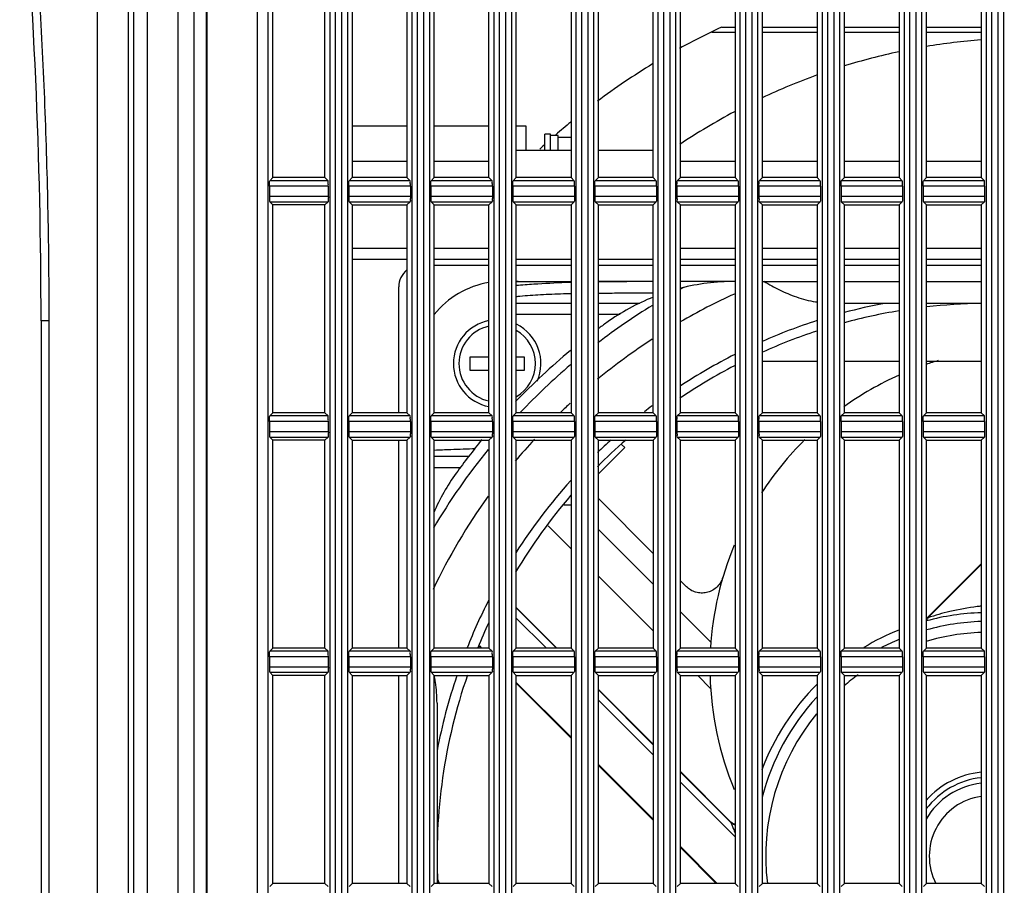
# Model space of a CAD drawing. Extents: x 70 to 1093, y 62 to 805.
# Drawn here: x 79 to 124, y 332 to 372 of the extents above; entities that cross this region are included whole.
import ezdxf

# ---------------------------------------------------------------- set-up
doc = ezdxf.new("R2010")
doc.units = 0
doc.header["$LTSCALE"] = 65.395
doc.layers.get('0').update_dxf_attribs({"linetype": 'CONTINUOUS'})
for name, color, linetype in [('51__DRAFT_DIMS', 7, 'CONTINUOUS'), ('8CG-105X32-FDXF_CONTINU709', 7, 'CONTINUOUS'), ('8VN-10532FANDXF_CONTINU703', 7, 'CONTINUOUS'), ('8VN-12025-AXDXF_CONTINU704', 7, 'CONTINUOUS'), ('A30LD-BASE-SDXF_CONTINU702', 7, 'CONTINUOUS'), ('B35LD-BOTTOMDXF_CONTINU688', 7, 'CONTINUOUS'), ('B35LD-LEFT-CDXF_CONTINU708', 7, 'CONTINUOUS'), ('EP783-120FANDXF_CONTINU692', 7, 'CONTINUOUS'), ('FAN-105_32-SDXF_CONTINU697', 7, 'CONTINUOUS'), ('FAN_120X120_DXF_CONTINU693', 7, 'CONTINUOUS'), ('H76-9225FAN-DXF_CONTINU711', 7, 'CONTINUOUS'), ('M3X6-WASHER-DXF_CONTINU707', 7, 'CONTINUOUS')]:
    doc.layers.add(name, color=color, linetype=linetype)
doc.styles.get("Standard").update_dxf_attribs({"font": 'txt', "width": 0.8})
doc.dimstyles.new('DIMSTYLE_1', dxfattribs={"dimtxt": 10, "dimasz": 4, "dimexe": 0.18, "dimexo": 0.0625, "dimgap": 0.09, "dimtad": 1, "dimdec": 0, "dimlfac": 2, "dimzin": 0, "dimtxsty": 'STANDARD', "dimblk": '_ARROW_FILLED', "dimblk1": '_ARROW_FILLED', "dimblk2": '_ARROW_FILLED', "dimcen": 0.09, "dimazin": 3, "dimtfac": 1, "dimtdec": 0, "dimtofl": 0, "dimtmove": 0, "dimatfit": 3, "dimtolj": 1, "dimtzin": 0})

# ---------------------------------------------------------------- blocks, each defined once
blk = doc.blocks.new('_ARROW_FILLED')
at = {"color": 0, "linetype": 'BYBLOCK'}
blk.add_solid([(0, 0), (-1, 0.15), (-1, -0.15)], dxfattribs=at)
blk = doc.blocks.new('*D')
at = {"layer": '51__DRAFT_DIMS', "color": 2, "linetype": 'CONTINUOUS'}
for p, q in [((276.474, 510.058), (276.474, 580.958)), ((518.409, 510.058), (518.409, 580.958)), ((276.474, 580.158), (397.442, 580.158)), ((518.409, 580.158), (397.442, 580.158)), ((81.386, 514.698), (81.386, 578.833)), ((173.536, 523.268), (173.536, 578.833)), ((81.386, 578.033), (127.461, 578.033)), ((173.536, 578.033), (127.461, 578.033)), ((354.621, 533.547), (243.12, 533.547)), ((243.92, 533.547), (243.92, 401.303)), ((504.909, 523.558), (552.541, 523.558)), ((551.741, 523.558), (551.741, 396.308)), ((243.92, 269.058), (243.92, 401.303)), ((551.741, 269.058), (551.741, 396.308)), ((289.909, 269.058), (243.12, 269.058)), ((504.909, 269.058), (552.541, 269.058)), ((398.909, 164.784), (548.967, 164.784)), ((548.167, 164.784), (548.167, 116.034)), ((548.167, 67.284), (548.167, 116.034)), ((429.787, 67.284), (548.967, 67.284))]:
    blk.add_line(p, q, dxfattribs=at)
at = {"layer": '51__DRAFT_DIMS', "color": 2, "linetype": 'CONTINUOUS', "xscale": 4, "yscale": 4, "zscale": 4}
for p, rotation in [((276.474, 580.158), 180), ((518.409, 580.158), 360), ((81.386, 578.033), 180), ((243.92, 533.547), 90), ((551.741, 523.558), 90), ((243.92, 269.058), 270), ((551.741, 269.058), 270), ((548.167, 164.784), 90), ((548.167, 67.284), 270)]:
    blk.add_blockref('_ARROW_FILLED', p, dxfattribs=dict(at, rotation=rotation))
blk.add_blockref('_ARROW_FILLED', (173.536, 578.033), dxfattribs=at)

msp = doc.modelspace()

# ---------------------------------------------------------------- linework, layer by layer
at = {"layer": '8CG-105X32-FDXF_CONTINU709', "color": 7, "linetype": 'CONTINUOUS'}
for p, q in [((97.511, 360.558), (100.011, 360.558)), ((101.261, 360.558), (103.761, 360.558)), ((105.011, 360.558), (107.511, 360.558)), ((108.761, 360.558), (111.261, 360.558)), ((112.511, 360.558), (115.011, 360.558)), ((116.261, 360.558), (118.761, 360.558)), ((120.011, 360.558), (122.511, 360.558)), ((95.886, 353.808), (95.886, 359.558)), ((95.886, 343.058), (95.886, 352.558)), ((95.886, 332.308), (95.886, 341.808))]:
    msp.add_line(p, q, dxfattribs=at)
msp.add_arc((96.886, 359.558), 1, 129.0003, 180, dxfattribs=at)
at = {"layer": '8VN-10532FANDXF_CONTINU703', "color": 7, "linetype": 'CONTINUOUS'}
for p, q in [((93.761, 365.308), (96.261, 365.308)), ((97.511, 365.308), (100.011, 365.308)), ((108.761, 365.308), (111.261, 365.308)), ((112.511, 365.308), (115.011, 365.308)), ((116.261, 365.308), (118.761, 365.308)), ((120.011, 365.308), (122.511, 365.308)), ((96.261, 361.308), (93.761, 361.308)), ((100.011, 361.308), (97.511, 361.308)), ((111.261, 361.308), (108.761, 361.308)), ((115.011, 361.308), (112.511, 361.308)), ((118.761, 361.308), (116.261, 361.308)), ((122.511, 361.308), (120.011, 361.308)), ((96.261, 360.808), (93.761, 360.808)), ((100.011, 360.808), (97.511, 360.808)), ((111.261, 360.808), (108.761, 360.808)), ((115.011, 360.808), (112.511, 360.808)), ((118.761, 360.808), (116.261, 360.808)), ((122.511, 360.808), (120.011, 360.808)), ((115.011, 356.158), (112.511, 356.158)), ((118.761, 356.158), (116.261, 356.158)), ((122.511, 356.158), (120.011, 356.158))]:
    msp.add_line(p, q, dxfattribs=at)
at = {"layer": '8VN-12025-AXDXF_CONTINU704', "color": 7, "linetype": 'CONTINUOUS'}
for p, q in [((110.653, 371.433), (111.261, 371.433)), ((112.511, 371.433), (115.011, 371.433)), ((116.261, 371.433), (118.761, 371.433)), ((120.011, 371.433), (122.511, 371.433))]:
    msp.add_line(p, q, dxfattribs=at)
for start, end in [(114.9091, 118.7496), (121.2771, 126.6813), (129.4323, 131.0317), (132.3071, 132.7735)]:
    msp.add_arc((124.236, 342.183), 32.25, start, end, dxfattribs=at)
at = {"layer": 'A30LD-BASE-SDXF_CONTINU702', "color": 7, "linetype": 'CONTINUOUS'}
for p, q in [((96.261, 366.908), (93.761, 366.908)), ((100.011, 366.908), (97.511, 366.908)), ((101.711, 366.908), (101.261, 366.908)), ((101.711, 365.808), (101.711, 366.908))]:
    msp.add_line(p, q, dxfattribs=at)
at = {"layer": 'B35LD-BOTTOMDXF_CONTINU688', "color": 7, "linetype": 'CONTINUOUS'}
for p, q in [((86.536, 269.058), (86.536, 523.558)), ((83.536, 281.552), (83.536, 521.978)), ((83.784, 276.577), (83.784, 519.793)), ((84.397, 270.445), (84.397, 508.541)), ((85.811, 269.096), (85.811, 508.541)), ((82.109, 325.286), (82.109, 378.092)), ((79.536, 358.004), (79.536, 301.133)), ((79.892, 358.004), (79.536, 358.004)), ((79.892, 358.004), (79.892, 300.654))]:
    msp.add_line(p, q, dxfattribs=at)
msp.add_arc((-170.464, 358.004), 250, 360, 5.06362, dxfattribs=at)
at = {"layer": 'B35LD-BOTTOMDXF_CONTINU688', "color": 7, "linetype": 'CONTINUOUS', "start_tangent": (1.953965, -22.051897), "end_tangent": (0, -22.138296)}
msp.add_spline([(78.915, 380.114), (79.12, 377.663), (79.301, 375.211), (79.457, 372.757), (79.59, 370.301), (79.699, 367.844), (79.783, 365.386), (79.844, 362.927), (79.88, 360.466), (79.892, 358.004)], degree=3, dxfattribs=at)
at = {"layer": 'B35LD-LEFT-CDXF_CONTINU708', "color": 7, "linetype": 'CONTINUOUS'}
for p, q in [((87.078, 508.095), (87.078, 284.522)), ((87.114, 508.058), (87.114, 284.558)), ((89.425, 284.558), (89.425, 508.058)), ((89.925, 284.533), (89.925, 508.083)), ((92.734, 508.071), (92.734, 284.546)), ((92.984, 508.058), (92.984, 284.558)), ((93.288, 284.558), (93.288, 508.058)), ((93.537, 508.071), (93.537, 284.546)), ((96.484, 508.071), (96.484, 284.546)), ((96.734, 508.058), (96.734, 284.558)), ((97.038, 284.558), (97.038, 508.058)), ((97.287, 508.071), (97.287, 284.546)), ((100.234, 508.071), (100.234, 284.546)), ((100.484, 508.058), (100.484, 284.558)), ((100.788, 284.558), (100.788, 508.058)), ((101.037, 508.071), (101.037, 284.546)), ((103.984, 508.071), (103.984, 284.546)), ((104.234, 508.058), (104.234, 284.558)), ((104.538, 284.558), (104.538, 508.058)), ((104.787, 508.071), (104.787, 284.546)), ((107.734, 508.071), (107.734, 284.546)), ((107.984, 508.058), (107.984, 284.558)), ((108.288, 284.558), (108.288, 508.058)), ((108.537, 508.071), (108.537, 284.546)), ((111.484, 508.071), (111.484, 284.546)), ((111.734, 508.058), (111.734, 284.558)), ((112.038, 284.558), (112.038, 508.058)), ((112.287, 508.071), (112.287, 284.546)), ((115.234, 508.071), (115.234, 284.546)), ((115.484, 508.058), (115.484, 284.558)), ((115.788, 284.558), (115.788, 508.058)), ((116.037, 508.071), (116.037, 284.546)), ((118.984, 508.071), (118.984, 284.546)), ((119.234, 508.058), (119.234, 284.558)), ((119.538, 284.558), (119.538, 508.058)), ((119.787, 508.071), (119.787, 284.546)), ((122.734, 508.071), (122.734, 284.546)), ((122.984, 508.058), (122.984, 284.558)), ((123.288, 284.558), (123.288, 508.058)), ((123.537, 508.071), (123.537, 284.546)), ((90.136, 364.558), (90.136, 374.058)), ((92.511, 364.558), (92.511, 374.058)), ((93.761, 374.058), (93.761, 364.558)), ((96.261, 374.058), (96.261, 364.558)), ((97.511, 364.558), (97.511, 374.058)), ((100.011, 364.558), (100.011, 374.058)), ((101.261, 364.558), (101.261, 374.058)), ((103.761, 374.058), (103.761, 364.558)), ((105.011, 364.558), (105.011, 374.058)), ((107.511, 364.558), (107.511, 374.058)), ((108.761, 364.558), (108.761, 374.058)), ((111.261, 374.058), (111.261, 364.558)), ((112.511, 364.558), (112.511, 374.058)), ((115.011, 374.058), (115.011, 364.558)), ((116.261, 364.558), (116.261, 374.058)), ((118.761, 374.058), (118.761, 364.558)), ((120.011, 364.558), (120.011, 374.058)), ((122.511, 374.058), (122.511, 364.558)), ((101.261, 365.808), (103.761, 365.808)), ((105.011, 365.808), (107.511, 365.808)), ((89.978, 364.164), (89.978, 363.703)), ((92.668, 364.164), (89.978, 364.164)), ((90.136, 364.558), (89.991, 364.413)), ((92.655, 364.413), (89.991, 364.413)), ((92.511, 364.558), (90.136, 364.558)), ((92.511, 364.558), (92.655, 364.413)), ((92.668, 364.164), (92.668, 363.703)), ((93.603, 364.164), (93.603, 363.703)), ((96.418, 364.164), (93.603, 364.164)), ((93.761, 364.558), (93.616, 364.413)), ((96.405, 364.413), (93.616, 364.413)), ((96.261, 364.558), (93.761, 364.558)), ((96.261, 364.558), (96.405, 364.413)), ((96.418, 364.164), (96.418, 363.703)), ((97.353, 364.164), (97.353, 363.703)), ((100.168, 364.164), (97.353, 364.164)), ((97.511, 364.558), (97.366, 364.413)), ((100.155, 364.413), (97.366, 364.413)), ((100.011, 364.558), (97.511, 364.558)), ((100.011, 364.558), (100.155, 364.413)), ((100.168, 364.164), (100.168, 363.703)), ((101.103, 364.164), (101.103, 363.703)), ((103.918, 364.164), (101.103, 364.164)), ((101.261, 364.558), (101.116, 364.413)), ((103.905, 364.413), (101.116, 364.413)), ((103.761, 364.558), (101.261, 364.558)), ((103.761, 364.558), (103.905, 364.413)), ((103.918, 364.164), (103.918, 363.703)), ((104.853, 364.164), (104.853, 363.703)), ((107.668, 364.164), (104.853, 364.164)), ((105.011, 364.558), (104.866, 364.413)), ((107.655, 364.413), (104.866, 364.413)), ((107.511, 364.558), (105.011, 364.558)), ((107.511, 364.558), (107.655, 364.413)), ((107.668, 364.164), (107.668, 363.703)), ((108.603, 364.164), (108.603, 363.703)), ((111.418, 364.164), (108.603, 364.164)), ((108.761, 364.558), (108.616, 364.413)), ((111.405, 364.413), (108.616, 364.413)), ((111.261, 364.558), (108.761, 364.558)), ((111.261, 364.558), (111.405, 364.413)), ((111.418, 364.164), (111.418, 363.703)), ((112.353, 364.164), (112.353, 363.703)), ((115.168, 364.164), (112.353, 364.164)), ((112.511, 364.558), (112.366, 364.413)), ((115.155, 364.413), (112.366, 364.413)), ((115.011, 364.558), (112.511, 364.558)), ((115.011, 364.558), (115.155, 364.413)), ((115.168, 364.164), (115.168, 363.703)), ((116.103, 364.164), (116.103, 363.703)), ((118.918, 364.164), (116.103, 364.164)), ((116.261, 364.558), (116.116, 364.413)), ((118.905, 364.413), (116.116, 364.413)), ((118.761, 364.558), (116.261, 364.558)), ((118.761, 364.558), (118.905, 364.413)), ((118.918, 364.164), (118.918, 363.703)), ((119.853, 364.164), (119.853, 363.703)), ((122.668, 364.164), (119.853, 364.164)), ((120.011, 364.558), (119.866, 364.413)), ((122.655, 364.413), (119.866, 364.413)), ((122.511, 364.558), (120.011, 364.558)), ((122.511, 364.558), (122.655, 364.413)), ((122.668, 364.164), (122.668, 363.703)), ((89.978, 363.703), (92.668, 363.703)), ((93.603, 363.703), (96.418, 363.703)), ((97.353, 363.703), (100.168, 363.703)), ((101.103, 363.703), (103.918, 363.703)), ((104.853, 363.703), (107.668, 363.703)), ((108.603, 363.703), (111.418, 363.703)), ((112.353, 363.703), (115.168, 363.703)), ((116.103, 363.703), (118.918, 363.703)), ((119.853, 363.703), (122.668, 363.703)), ((90.136, 363.308), (89.991, 363.453)), ((89.991, 363.453), (92.655, 363.453)), ((90.136, 353.808), (90.136, 363.308)), ((92.511, 363.308), (90.136, 363.308)), ((92.511, 363.308), (92.655, 363.453)), ((92.511, 353.808), (92.511, 363.308)), ((93.761, 363.308), (93.616, 363.453)), ((93.616, 363.453), (96.405, 363.453)), ((93.761, 363.308), (93.761, 353.808)), ((93.761, 363.308), (96.261, 363.308)), ((96.261, 363.308), (96.405, 363.453)), ((96.261, 363.308), (96.261, 353.808)), ((97.511, 363.308), (97.366, 363.453)), ((97.366, 363.453), (100.155, 363.453)), ((97.511, 353.808), (97.511, 363.308)), ((97.511, 363.308), (100.011, 363.308)), ((100.011, 363.308), (100.155, 363.453)), ((100.011, 353.808), (100.011, 363.308)), ((101.261, 363.308), (101.116, 363.453)), ((101.116, 363.453), (103.905, 363.453)), ((101.261, 353.808), (101.261, 363.308)), ((101.261, 363.308), (103.761, 363.308)), ((103.761, 363.308), (103.905, 363.453)), ((103.761, 363.308), (103.761, 353.808)), ((105.011, 363.308), (104.866, 363.453)), ((104.866, 363.453), (107.655, 363.453)), ((105.011, 353.808), (105.011, 363.308)), ((105.011, 363.308), (107.511, 363.308)), ((107.511, 363.308), (107.655, 363.453)), ((107.511, 353.808), (107.511, 363.308)), ((108.761, 363.308), (108.616, 363.453)), ((108.616, 363.453), (111.405, 363.453)), ((108.761, 353.808), (108.761, 363.308)), ((108.761, 363.308), (111.261, 363.308)), ((111.261, 363.308), (111.405, 363.453)), ((111.261, 363.308), (111.261, 353.808)), ((112.511, 363.308), (112.366, 363.453)), ((112.366, 363.453), (115.155, 363.453)), ((112.511, 353.808), (112.511, 363.308)), ((112.511, 363.308), (115.011, 363.308)), ((115.011, 363.308), (115.155, 363.453)), ((115.011, 363.308), (115.011, 353.808)), ((116.261, 363.308), (116.116, 363.453)), ((116.116, 363.453), (118.905, 363.453)), ((116.261, 353.808), (116.261, 363.308)), ((116.261, 363.308), (118.761, 363.308)), ((118.761, 363.308), (118.905, 363.453)), ((118.761, 363.308), (118.761, 353.808)), ((120.011, 363.308), (119.866, 363.453)), ((119.866, 363.453), (122.655, 363.453)), ((120.011, 353.808), (120.011, 363.308)), ((120.011, 363.308), (122.511, 363.308)), ((122.511, 363.308), (122.655, 363.453)), ((122.511, 363.308), (122.511, 353.808)), ((103.761, 360.808), (101.261, 360.808)), ((107.511, 360.808), (105.011, 360.808)), ((90.136, 353.808), (89.991, 353.663)), ((92.511, 353.808), (90.136, 353.808)), ((92.511, 353.808), (92.655, 353.663)), ((93.761, 353.808), (93.616, 353.663)), ((96.261, 353.808), (93.761, 353.808)), ((96.261, 353.808), (96.405, 353.663)), ((97.511, 353.808), (97.366, 353.663)), ((100.011, 353.808), (97.511, 353.808)), ((100.011, 353.808), (100.155, 353.663)), ((101.261, 353.808), (101.116, 353.663)), ((103.761, 353.808), (101.261, 353.808)), ((103.761, 353.808), (103.905, 353.663)), ((105.011, 353.808), (104.866, 353.663)), ((107.511, 353.808), (105.011, 353.808)), ((107.511, 353.808), (107.655, 353.663)), ((108.761, 353.808), (108.616, 353.663)), ((111.261, 353.808), (108.761, 353.808)), ((111.261, 353.808), (111.405, 353.663)), ((112.511, 353.808), (112.366, 353.663)), ((115.011, 353.808), (112.511, 353.808)), ((115.011, 353.808), (115.155, 353.663)), ((116.261, 353.808), (116.116, 353.663)), ((118.761, 353.808), (116.261, 353.808)), ((118.761, 353.808), (118.905, 353.663)), ((120.011, 353.808), (119.866, 353.663)), ((122.511, 353.808), (120.011, 353.808)), ((122.511, 353.808), (122.655, 353.663)), ((89.978, 353.414), (89.978, 352.953)), ((92.668, 353.414), (89.978, 353.414)), ((92.655, 353.663), (89.991, 353.663)), ((92.668, 353.414), (92.668, 352.953)), ((93.603, 353.414), (93.603, 352.953)), ((96.418, 353.414), (93.603, 353.414)), ((96.405, 353.663), (93.616, 353.663)), ((96.418, 353.414), (96.418, 352.953)), ((97.353, 353.414), (97.353, 352.953)), ((100.168, 353.414), (97.353, 353.414)), ((100.155, 353.663), (97.366, 353.663)), ((100.168, 353.414), (100.168, 352.953)), ((101.103, 353.414), (101.103, 352.953)), ((103.918, 353.414), (101.103, 353.414)), ((103.905, 353.663), (101.116, 353.663)), ((103.918, 353.414), (103.918, 352.953)), ((104.853, 353.414), (104.853, 352.953)), ((107.668, 353.414), (104.853, 353.414)), ((107.655, 353.663), (104.866, 353.663)), ((107.668, 353.414), (107.668, 352.953)), ((108.603, 353.414), (108.603, 352.953)), ((111.418, 353.414), (108.603, 353.414)), ((111.405, 353.663), (108.616, 353.663)), ((111.418, 353.414), (111.418, 352.953)), ((112.353, 353.414), (112.353, 352.953)), ((115.168, 353.414), (112.353, 353.414)), ((115.155, 353.663), (112.366, 353.663)), ((115.168, 353.414), (115.168, 352.953)), ((116.103, 353.414), (116.103, 352.953)), ((118.918, 353.414), (116.103, 353.414)), ((118.905, 353.663), (116.116, 353.663)), ((118.918, 353.414), (118.918, 352.953)), ((119.853, 353.414), (119.853, 352.953)), ((122.668, 353.414), (119.853, 353.414)), ((122.655, 353.663), (119.866, 353.663)), ((122.668, 353.414), (122.668, 352.953)), ((89.978, 352.953), (92.668, 352.953)), ((93.603, 352.953), (96.418, 352.953)), ((97.353, 352.953), (100.168, 352.953)), ((101.103, 352.953), (103.918, 352.953)), ((104.853, 352.953), (107.668, 352.953)), ((108.603, 352.953), (111.418, 352.953)), ((112.353, 352.953), (115.168, 352.953)), ((116.103, 352.953), (118.918, 352.953)), ((119.853, 352.953), (122.668, 352.953)), ((90.136, 352.558), (89.991, 352.703)), ((89.991, 352.703), (92.655, 352.703)), ((90.136, 343.058), (90.136, 352.558)), ((92.511, 352.558), (90.136, 352.558)), ((92.511, 352.558), (92.655, 352.703)), ((92.511, 343.058), (92.511, 352.558)), ((93.761, 352.558), (93.616, 352.703)), ((93.616, 352.703), (96.405, 352.703)), ((93.761, 352.558), (93.761, 343.058)), ((93.761, 352.558), (96.261, 352.558)), ((96.261, 352.558), (96.405, 352.703)), ((96.261, 352.558), (96.261, 343.058)), ((97.511, 352.558), (97.366, 352.703)), ((97.366, 352.703), (100.155, 352.703)), ((97.511, 343.058), (97.511, 352.558)), ((97.511, 352.558), (100.011, 352.558)), ((100.011, 352.558), (100.155, 352.703)), ((100.011, 352.558), (100.011, 343.058)), ((101.261, 352.558), (101.116, 352.703)), ((101.116, 352.703), (103.905, 352.703)), ((101.261, 343.058), (101.261, 352.558)), ((101.261, 352.558), (103.761, 352.558)), ((103.761, 352.558), (103.905, 352.703)), ((103.761, 352.558), (103.761, 343.058)), ((105.011, 352.558), (104.866, 352.703)), ((104.866, 352.703), (107.655, 352.703)), ((105.011, 343.058), (105.011, 352.558)), ((105.011, 352.558), (107.511, 352.558)), ((107.511, 352.558), (107.655, 352.703)), ((107.511, 352.558), (107.511, 343.058)), ((108.761, 352.558), (108.616, 352.703)), ((108.616, 352.703), (111.405, 352.703)), ((108.761, 343.058), (108.761, 352.558)), ((108.761, 352.558), (111.261, 352.558)), ((111.261, 352.558), (111.405, 352.703)), ((111.261, 352.558), (111.261, 343.058)), ((112.511, 352.558), (112.366, 352.703)), ((112.366, 352.703), (115.155, 352.703)), ((112.511, 343.058), (112.511, 352.558)), ((112.511, 352.558), (115.011, 352.558)), ((115.011, 352.558), (115.155, 352.703)), ((115.011, 352.558), (115.011, 343.058)), ((116.261, 352.558), (116.116, 352.703)), ((116.116, 352.703), (118.905, 352.703)), ((116.261, 343.058), (116.261, 352.558)), ((116.261, 352.558), (118.761, 352.558)), ((118.761, 352.558), (118.905, 352.703)), ((118.761, 352.558), (118.761, 343.058)), ((120.011, 352.558), (119.866, 352.703)), ((119.866, 352.703), (122.655, 352.703)), ((120.011, 343.058), (120.011, 352.558)), ((120.011, 352.558), (122.511, 352.558)), ((122.511, 352.558), (122.655, 352.703)), ((122.511, 352.558), (122.511, 343.058)), ((90.136, 343.058), (89.991, 342.913)), ((92.511, 343.058), (90.136, 343.058)), ((92.511, 343.058), (92.655, 342.913)), ((93.761, 343.058), (93.616, 342.913)), ((96.261, 343.058), (93.761, 343.058)), ((96.261, 343.058), (96.405, 342.913)), ((97.511, 343.058), (97.366, 342.913)), ((100.011, 343.058), (97.511, 343.058)), ((100.011, 343.058), (100.155, 342.913)), ((101.261, 343.058), (101.116, 342.913)), ((103.761, 343.058), (101.261, 343.058)), ((103.761, 343.058), (103.905, 342.913)), ((105.011, 343.058), (104.866, 342.913)), ((107.511, 343.058), (105.011, 343.058)), ((107.511, 343.058), (107.655, 342.913)), ((108.761, 343.058), (108.616, 342.913)), ((111.261, 343.058), (108.761, 343.058)), ((111.261, 343.058), (111.405, 342.913)), ((112.511, 343.058), (112.366, 342.913)), ((115.011, 343.058), (112.511, 343.058)), ((115.011, 343.058), (115.155, 342.913)), ((116.261, 343.058), (116.116, 342.913)), ((118.761, 343.058), (116.261, 343.058)), ((118.761, 343.058), (118.905, 342.913)), ((120.011, 343.058), (119.866, 342.913)), ((122.511, 343.058), (120.011, 343.058)), ((122.511, 343.058), (122.655, 342.913)), ((89.978, 342.664), (89.978, 342.203)), ((92.668, 342.664), (89.978, 342.664)), ((92.655, 342.913), (89.991, 342.913)), ((92.668, 342.664), (92.668, 342.203)), ((93.603, 342.664), (93.603, 342.203)), ((96.418, 342.664), (93.603, 342.664)), ((96.405, 342.913), (93.616, 342.913)), ((96.418, 342.664), (96.418, 342.203)), ((97.353, 342.664), (97.353, 342.203)), ((100.168, 342.664), (97.353, 342.664)), ((100.155, 342.913), (97.366, 342.913)), ((100.168, 342.664), (100.168, 342.203)), ((101.103, 342.664), (101.103, 342.203)), ((103.918, 342.664), (101.103, 342.664)), ((103.905, 342.913), (101.116, 342.913)), ((103.918, 342.664), (103.918, 342.203)), ((104.853, 342.664), (104.853, 342.203)), ((107.668, 342.664), (104.853, 342.664)), ((107.655, 342.913), (104.866, 342.913)), ((107.668, 342.664), (107.668, 342.203)), ((108.603, 342.664), (108.603, 342.203)), ((111.418, 342.664), (108.603, 342.664)), ((111.405, 342.913), (108.616, 342.913)), ((111.418, 342.664), (111.418, 342.203)), ((112.353, 342.664), (112.353, 342.203)), ((115.168, 342.664), (112.353, 342.664)), ((115.155, 342.913), (112.366, 342.913)), ((115.168, 342.664), (115.168, 342.203)), ((116.103, 342.664), (116.103, 342.203)), ((118.918, 342.664), (116.103, 342.664)), ((118.905, 342.913), (116.116, 342.913)), ((118.918, 342.664), (118.918, 342.203)), ((122.668, 342.664), (119.853, 342.664)), ((119.853, 342.664), (119.853, 342.203)), ((122.655, 342.913), (119.866, 342.913)), ((122.668, 342.664), (122.668, 342.203)), ((89.978, 342.203), (92.668, 342.203)), ((93.603, 342.203), (96.418, 342.203)), ((97.353, 342.203), (100.168, 342.203)), ((101.103, 342.203), (103.918, 342.203)), ((104.853, 342.203), (107.668, 342.203)), ((108.603, 342.203), (111.418, 342.203)), ((112.353, 342.203), (115.168, 342.203)), ((116.103, 342.203), (118.918, 342.203)), ((119.853, 342.203), (122.668, 342.203)), ((90.136, 341.808), (89.991, 341.953)), ((89.991, 341.953), (92.655, 341.953)), ((90.136, 332.308), (90.136, 341.808)), ((92.511, 341.808), (90.136, 341.808)), ((92.511, 341.808), (92.655, 341.953)), ((92.511, 332.308), (92.511, 341.808)), ((93.761, 341.808), (93.616, 341.953)), ((93.616, 341.953), (96.405, 341.953)), ((93.761, 341.808), (93.761, 332.308)), ((93.761, 341.808), (96.261, 341.808)), ((96.261, 341.808), (96.405, 341.953)), ((96.261, 341.808), (96.261, 332.308)), ((97.511, 341.808), (97.366, 341.953)), ((97.366, 341.953), (100.155, 341.953)), ((97.511, 332.308), (97.511, 341.808)), ((97.511, 341.808), (100.011, 341.808)), ((100.011, 341.808), (100.155, 341.953)), ((100.011, 341.808), (100.011, 332.308)), ((101.261, 341.808), (101.116, 341.953)), ((101.116, 341.953), (103.905, 341.953)), ((101.261, 332.308), (101.261, 341.808)), ((101.261, 341.808), (103.761, 341.808)), ((103.761, 341.808), (103.905, 341.953)), ((103.761, 341.808), (103.761, 332.308)), ((105.011, 341.808), (104.866, 341.953)), ((104.866, 341.953), (107.655, 341.953)), ((105.011, 332.308), (105.011, 341.808)), ((105.011, 341.808), (107.511, 341.808)), ((107.511, 341.808), (107.655, 341.953)), ((107.511, 341.808), (107.511, 332.308)), ((108.761, 341.808), (108.616, 341.953)), ((108.616, 341.953), (111.405, 341.953)), ((108.761, 332.308), (108.761, 341.808)), ((108.761, 341.808), (111.261, 341.808)), ((111.261, 341.808), (111.405, 341.953)), ((111.261, 341.808), (111.261, 332.308)), ((112.511, 341.808), (112.366, 341.953)), ((112.366, 341.953), (115.155, 341.953)), ((112.511, 332.308), (112.511, 341.808)), ((112.511, 341.808), (115.011, 341.808)), ((115.011, 341.808), (115.155, 341.953)), ((115.011, 341.808), (115.011, 332.308)), ((116.261, 341.808), (116.116, 341.953)), ((116.116, 341.953), (118.905, 341.953)), ((116.261, 332.308), (116.261, 341.808)), ((116.261, 341.808), (118.761, 341.808)), ((118.761, 341.808), (118.905, 341.953)), ((118.761, 341.808), (118.761, 332.308)), ((120.011, 341.808), (119.866, 341.953)), ((119.866, 341.953), (122.655, 341.953)), ((120.011, 341.808), (122.511, 341.808)), ((120.011, 332.308), (120.011, 341.808)), ((122.511, 341.808), (122.655, 341.953)), ((122.511, 341.808), (122.511, 332.308)), ((90.136, 332.308), (89.991, 332.163)), ((92.511, 332.308), (90.136, 332.308)), ((92.511, 332.308), (92.655, 332.163)), ((93.761, 332.308), (93.616, 332.163)), ((96.261, 332.308), (93.761, 332.308)), ((96.261, 332.308), (96.405, 332.163)), ((97.511, 332.308), (97.366, 332.163)), ((100.011, 332.308), (97.511, 332.308)), ((100.011, 332.308), (100.155, 332.163)), ((101.261, 332.308), (101.116, 332.163)), ((103.761, 332.308), (101.261, 332.308)), ((103.761, 332.308), (103.905, 332.163)), ((105.011, 332.308), (104.866, 332.163)), ((107.511, 332.308), (105.011, 332.308)), ((107.511, 332.308), (107.655, 332.163)), ((108.761, 332.308), (108.616, 332.163)), ((111.261, 332.308), (108.761, 332.308)), ((111.261, 332.308), (111.405, 332.163)), ((112.511, 332.308), (112.366, 332.163)), ((115.011, 332.308), (112.511, 332.308)), ((115.011, 332.308), (115.155, 332.163)), ((116.261, 332.308), (116.116, 332.163)), ((118.761, 332.308), (116.261, 332.308)), ((118.761, 332.308), (118.905, 332.163)), ((120.011, 332.308), (119.866, 332.163)), ((122.511, 332.308), (120.011, 332.308)), ((122.511, 332.308), (122.655, 332.163))]:
    msp.add_line(p, q, dxfattribs=at)
for points, start_tangent, end_tangent in [([(89.978, 364.164), (89.979, 364.256), (89.982, 364.336), (89.991, 364.413)], (0, 0.250206), (0.176923, 0.176923)), ([(92.668, 364.164), (92.667, 364.256), (92.664, 364.336), (92.655, 364.413)], (0, 0.250206), (-0.176923, 0.176923)), ([(93.603, 364.164), (93.604, 364.256), (93.607, 364.336), (93.616, 364.413)], (0, 0.250206), (0.176923, 0.176923)), ([(96.418, 364.164), (96.417, 364.256), (96.414, 364.336), (96.405, 364.413)], (0, 0.250206), (-0.176923, 0.176923)), ([(97.353, 364.164), (97.354, 364.256), (97.357, 364.336), (97.366, 364.413)], (0, 0.250206), (0.176923, 0.176923)), ([(100.168, 364.164), (100.167, 364.256), (100.164, 364.336), (100.155, 364.413)], (0, 0.250206), (-0.176923, 0.176923)), ([(101.103, 364.164), (101.104, 364.256), (101.107, 364.336), (101.116, 364.413)], (0, 0.250206), (0.176923, 0.176923)), ([(103.918, 364.164), (103.917, 364.256), (103.914, 364.336), (103.905, 364.413)], (0, 0.250206), (-0.176923, 0.176923)), ([(104.853, 364.164), (104.854, 364.256), (104.857, 364.336), (104.866, 364.413)], (0, 0.250206), (0.176923, 0.176923)), ([(107.668, 364.164), (107.667, 364.256), (107.664, 364.336), (107.655, 364.413)], (0, 0.250206), (-0.176923, 0.176923)), ([(108.603, 364.164), (108.604, 364.256), (108.607, 364.336), (108.616, 364.413)], (0, 0.250206), (0.176923, 0.176923)), ([(111.418, 364.164), (111.417, 364.256), (111.414, 364.336), (111.405, 364.413)], (0, 0.250206), (-0.176923, 0.176923)), ([(112.353, 364.164), (112.354, 364.256), (112.357, 364.336), (112.366, 364.413)], (0, 0.250206), (0.176923, 0.176923)), ([(115.168, 364.164), (115.167, 364.256), (115.164, 364.336), (115.155, 364.413)], (0, 0.250206), (-0.176923, 0.176923)), ([(116.103, 364.164), (116.104, 364.256), (116.107, 364.336), (116.116, 364.413)], (0, 0.250206), (0.176923, 0.176923)), ([(118.918, 364.164), (118.917, 364.256), (118.914, 364.336), (118.905, 364.413)], (0, 0.250206), (-0.176923, 0.176923)), ([(119.853, 364.164), (119.854, 364.256), (119.857, 364.336), (119.866, 364.413)], (0, 0.250206), (0.176923, 0.176923)), ([(122.668, 364.164), (122.667, 364.256), (122.664, 364.336), (122.655, 364.413)], (0, 0.250206), (-0.176923, 0.176923)), ([(89.978, 363.703), (89.979, 363.61), (89.982, 363.531), (89.991, 363.453)], (0, -0.250206), (0.176923, -0.176923)), ([(92.668, 363.703), (92.667, 363.61), (92.664, 363.531), (92.655, 363.453)], (0, -0.250206), (-0.176923, -0.176923)), ([(93.603, 363.703), (93.604, 363.61), (93.607, 363.531), (93.616, 363.453)], (0, -0.250206), (0.176923, -0.176923)), ([(96.418, 363.703), (96.417, 363.61), (96.414, 363.531), (96.405, 363.453)], (0, -0.250206), (-0.176923, -0.176923)), ([(97.353, 363.703), (97.354, 363.61), (97.357, 363.531), (97.366, 363.453)], (0, -0.250206), (0.176923, -0.176923)), ([(100.168, 363.703), (100.167, 363.61), (100.164, 363.531), (100.155, 363.453)], (0, -0.250206), (-0.176923, -0.176923)), ([(101.103, 363.703), (101.104, 363.61), (101.107, 363.531), (101.116, 363.453)], (0, -0.250206), (0.176923, -0.176923)), ([(103.918, 363.703), (103.917, 363.61), (103.914, 363.531), (103.905, 363.453)], (0, -0.250206), (-0.176923, -0.176923)), ([(104.853, 363.703), (104.854, 363.61), (104.857, 363.531), (104.866, 363.453)], (0, -0.250206), (0.176923, -0.176923)), ([(107.668, 363.703), (107.667, 363.61), (107.664, 363.531), (107.655, 363.453)], (0, -0.250206), (-0.176923, -0.176923)), ([(108.603, 363.703), (108.604, 363.61), (108.607, 363.531), (108.616, 363.453)], (0, -0.250206), (0.176923, -0.176923)), ([(111.418, 363.703), (111.417, 363.61), (111.414, 363.531), (111.405, 363.453)], (0, -0.250206), (-0.176923, -0.176923)), ([(112.353, 363.703), (112.354, 363.61), (112.357, 363.531), (112.366, 363.453)], (0, -0.250206), (0.176923, -0.176923)), ([(115.168, 363.703), (115.167, 363.61), (115.164, 363.531), (115.155, 363.453)], (0, -0.250206), (-0.176923, -0.176923)), ([(116.103, 363.703), (116.104, 363.61), (116.107, 363.531), (116.116, 363.453)], (0, -0.250206), (0.176923, -0.176923)), ([(118.918, 363.703), (118.917, 363.61), (118.914, 363.531), (118.905, 363.453)], (0, -0.250206), (-0.176923, -0.176923)), ([(119.853, 363.703), (119.854, 363.61), (119.857, 363.531), (119.866, 363.453)], (0, -0.250206), (0.176923, -0.176923)), ([(122.668, 363.703), (122.667, 363.61), (122.664, 363.531), (122.655, 363.453)], (0, -0.250206), (-0.176923, -0.176923)), ([(89.978, 353.414), (89.979, 353.506), (89.982, 353.586), (89.991, 353.663)], (0, 0.250206), (0.176923, 0.176923)), ([(92.668, 353.414), (92.667, 353.506), (92.664, 353.586), (92.655, 353.663)], (0, 0.250206), (-0.176923, 0.176923)), ([(93.603, 353.414), (93.604, 353.506), (93.607, 353.586), (93.616, 353.663)], (0, 0.250206), (0.176923, 0.176923)), ([(96.418, 353.414), (96.417, 353.506), (96.414, 353.586), (96.405, 353.663)], (0, 0.250206), (-0.176923, 0.176923)), ([(97.353, 353.414), (97.354, 353.506), (97.357, 353.586), (97.366, 353.663)], (0, 0.250206), (0.176923, 0.176923)), ([(100.168, 353.414), (100.167, 353.506), (100.164, 353.586), (100.155, 353.663)], (0, 0.250206), (-0.176923, 0.176923)), ([(101.103, 353.414), (101.104, 353.506), (101.107, 353.586), (101.116, 353.663)], (0, 0.250206), (0.176923, 0.176923)), ([(103.918, 353.414), (103.917, 353.506), (103.914, 353.586), (103.905, 353.663)], (0, 0.250206), (-0.176923, 0.176923)), ([(104.853, 353.414), (104.854, 353.506), (104.857, 353.586), (104.866, 353.663)], (0, 0.250206), (0.176923, 0.176923)), ([(107.668, 353.414), (107.667, 353.506), (107.664, 353.586), (107.655, 353.663)], (0, 0.250206), (-0.176923, 0.176923)), ([(108.603, 353.414), (108.604, 353.506), (108.607, 353.586), (108.616, 353.663)], (0, 0.250206), (0.176923, 0.176923)), ([(111.418, 353.414), (111.417, 353.506), (111.414, 353.586), (111.405, 353.663)], (0, 0.250206), (-0.176923, 0.176923)), ([(112.353, 353.414), (112.354, 353.506), (112.357, 353.586), (112.366, 353.663)], (0, 0.250206), (0.176923, 0.176923)), ([(115.168, 353.414), (115.167, 353.506), (115.164, 353.586), (115.155, 353.663)], (0, 0.250206), (-0.176923, 0.176923)), ([(116.103, 353.414), (116.104, 353.506), (116.107, 353.586), (116.116, 353.663)], (0, 0.250206), (0.176923, 0.176923)), ([(118.918, 353.414), (118.917, 353.506), (118.914, 353.586), (118.905, 353.663)], (0, 0.250206), (-0.176923, 0.176923)), ([(119.853, 353.414), (119.854, 353.506), (119.857, 353.586), (119.866, 353.663)], (0, 0.250206), (0.176923, 0.176923)), ([(122.668, 353.414), (122.667, 353.506), (122.664, 353.586), (122.655, 353.663)], (0, 0.250206), (-0.176923, 0.176923)), ([(89.978, 352.953), (89.979, 352.86), (89.982, 352.781), (89.991, 352.703)], (0, -0.250206), (0.176923, -0.176923)), ([(92.668, 352.953), (92.667, 352.86), (92.664, 352.781), (92.655, 352.703)], (0, -0.250206), (-0.176923, -0.176923)), ([(93.603, 352.953), (93.604, 352.86), (93.607, 352.781), (93.616, 352.703)], (0, -0.250206), (0.176923, -0.176923)), ([(96.418, 352.953), (96.417, 352.86), (96.414, 352.781), (96.405, 352.703)], (0, -0.250206), (-0.176923, -0.176923)), ([(97.353, 352.953), (97.354, 352.86), (97.357, 352.781), (97.366, 352.703)], (0, -0.250206), (0.176923, -0.176923)), ([(100.168, 352.953), (100.167, 352.86), (100.164, 352.781), (100.155, 352.703)], (0, -0.250206), (-0.176923, -0.176923)), ([(101.103, 352.953), (101.104, 352.86), (101.107, 352.781), (101.116, 352.703)], (0, -0.250206), (0.176923, -0.176923)), ([(103.918, 352.953), (103.917, 352.86), (103.914, 352.781), (103.905, 352.703)], (0, -0.250206), (-0.176923, -0.176923)), ([(104.853, 352.953), (104.854, 352.86), (104.857, 352.781), (104.866, 352.703)], (0, -0.250206), (0.176923, -0.176923)), ([(107.668, 352.953), (107.667, 352.86), (107.664, 352.781), (107.655, 352.703)], (0, -0.250206), (-0.176923, -0.176923)), ([(108.603, 352.953), (108.604, 352.86), (108.607, 352.781), (108.616, 352.703)], (0, -0.250206), (0.176923, -0.176923)), ([(111.418, 352.953), (111.417, 352.86), (111.414, 352.781), (111.405, 352.703)], (0, -0.250206), (-0.176923, -0.176923)), ([(112.353, 352.953), (112.354, 352.86), (112.357, 352.781), (112.366, 352.703)], (0, -0.250206), (0.176923, -0.176923)), ([(115.168, 352.953), (115.167, 352.86), (115.164, 352.781), (115.155, 352.703)], (0, -0.250206), (-0.176923, -0.176923)), ([(116.103, 352.953), (116.104, 352.86), (116.107, 352.781), (116.116, 352.703)], (0, -0.250206), (0.176923, -0.176923)), ([(118.918, 352.953), (118.917, 352.86), (118.914, 352.781), (118.905, 352.703)], (0, -0.250206), (-0.176923, -0.176923)), ([(119.853, 352.953), (119.854, 352.86), (119.857, 352.781), (119.866, 352.703)], (0, -0.250206), (0.176923, -0.176923)), ([(122.668, 352.953), (122.667, 352.86), (122.664, 352.781), (122.655, 352.703)], (0, -0.250206), (-0.176923, -0.176923)), ([(89.978, 342.664), (89.979, 342.756), (89.982, 342.836), (89.991, 342.913)], (0, 0.250206), (0.176923, 0.176923)), ([(92.668, 342.664), (92.667, 342.756), (92.664, 342.836), (92.655, 342.913)], (0, 0.250206), (-0.176923, 0.176923)), ([(93.603, 342.664), (93.604, 342.756), (93.607, 342.836), (93.616, 342.913)], (0, 0.250206), (0.176923, 0.176923)), ([(96.418, 342.664), (96.417, 342.756), (96.414, 342.836), (96.405, 342.913)], (0, 0.250206), (-0.176923, 0.176923)), ([(97.353, 342.664), (97.354, 342.756), (97.357, 342.836), (97.366, 342.913)], (0, 0.250206), (0.176923, 0.176923)), ([(100.168, 342.664), (100.167, 342.756), (100.164, 342.836), (100.155, 342.913)], (0, 0.250206), (-0.176923, 0.176923)), ([(101.103, 342.664), (101.104, 342.756), (101.107, 342.836), (101.116, 342.913)], (0, 0.250206), (0.176923, 0.176923)), ([(103.918, 342.664), (103.917, 342.756), (103.914, 342.836), (103.905, 342.913)], (0, 0.250206), (-0.176923, 0.176923)), ([(104.853, 342.664), (104.854, 342.756), (104.857, 342.836), (104.866, 342.913)], (0, 0.250206), (0.176923, 0.176923)), ([(107.668, 342.664), (107.667, 342.756), (107.664, 342.836), (107.655, 342.913)], (0, 0.250206), (-0.176923, 0.176923)), ([(108.603, 342.664), (108.604, 342.756), (108.607, 342.836), (108.616, 342.913)], (0, 0.250206), (0.176923, 0.176923)), ([(111.418, 342.664), (111.417, 342.756), (111.414, 342.836), (111.405, 342.913)], (0, 0.250206), (-0.176923, 0.176923)), ([(112.353, 342.664), (112.354, 342.756), (112.357, 342.836), (112.366, 342.913)], (0, 0.250206), (0.176923, 0.176923)), ([(115.168, 342.664), (115.167, 342.756), (115.164, 342.836), (115.155, 342.913)], (0, 0.250206), (-0.176923, 0.176923)), ([(116.103, 342.664), (116.104, 342.756), (116.107, 342.836), (116.116, 342.913)], (0, 0.250206), (0.176923, 0.176923)), ([(118.918, 342.664), (118.917, 342.756), (118.914, 342.836), (118.905, 342.913)], (0, 0.250206), (-0.176923, 0.176923)), ([(119.853, 342.664), (119.854, 342.756), (119.857, 342.836), (119.866, 342.913)], (0, 0.250206), (0.176923, 0.176923)), ([(122.668, 342.664), (122.667, 342.756), (122.664, 342.836), (122.655, 342.913)], (0, 0.250206), (-0.176923, 0.176923)), ([(89.978, 342.203), (89.979, 342.11), (89.982, 342.031), (89.991, 341.953)], (0, -0.250206), (0.176923, -0.176923)), ([(92.668, 342.203), (92.667, 342.11), (92.664, 342.031), (92.655, 341.953)], (0, -0.250206), (-0.176923, -0.176923)), ([(93.603, 342.203), (93.604, 342.11), (93.607, 342.031), (93.616, 341.953)], (0, -0.250206), (0.176923, -0.176923)), ([(96.418, 342.203), (96.417, 342.11), (96.414, 342.031), (96.405, 341.953)], (0, -0.250206), (-0.176923, -0.176923)), ([(97.353, 342.203), (97.354, 342.11), (97.357, 342.031), (97.366, 341.953)], (0, -0.250206), (0.176923, -0.176923)), ([(100.168, 342.203), (100.167, 342.11), (100.164, 342.031), (100.155, 341.953)], (0, -0.250206), (-0.176923, -0.176923)), ([(101.103, 342.203), (101.104, 342.11), (101.107, 342.031), (101.116, 341.953)], (0, -0.250206), (0.176923, -0.176923)), ([(103.918, 342.203), (103.917, 342.11), (103.914, 342.031), (103.905, 341.953)], (0, -0.250206), (-0.176923, -0.176923)), ([(104.853, 342.203), (104.854, 342.11), (104.857, 342.031), (104.866, 341.953)], (0, -0.250206), (0.176923, -0.176923)), ([(107.668, 342.203), (107.667, 342.11), (107.664, 342.031), (107.655, 341.953)], (0, -0.250206), (-0.176923, -0.176923)), ([(108.603, 342.203), (108.604, 342.11), (108.607, 342.031), (108.616, 341.953)], (0, -0.250206), (0.176923, -0.176923)), ([(111.418, 342.203), (111.417, 342.11), (111.414, 342.031), (111.405, 341.953)], (0, -0.250206), (-0.176923, -0.176923)), ([(112.353, 342.203), (112.354, 342.11), (112.357, 342.031), (112.366, 341.953)], (0, -0.250206), (0.176923, -0.176923)), ([(115.168, 342.203), (115.167, 342.11), (115.164, 342.031), (115.155, 341.953)], (0, -0.250206), (-0.176923, -0.176923)), ([(116.103, 342.203), (116.104, 342.11), (116.107, 342.031), (116.116, 341.953)], (0, -0.250206), (0.176923, -0.176923)), ([(118.918, 342.203), (118.917, 342.11), (118.914, 342.031), (118.905, 341.953)], (0, -0.250206), (-0.176923, -0.176923)), ([(119.853, 342.203), (119.854, 342.11), (119.857, 342.031), (119.866, 341.953)], (0, -0.250206), (0.176923, -0.176923)), ([(122.668, 342.203), (122.667, 342.11), (122.664, 342.031), (122.655, 341.953)], (0, -0.250206), (-0.176923, -0.176923))]:
    msp.add_spline(points, degree=3, dxfattribs=dict(at, start_tangent=start_tangent, end_tangent=end_tangent))
at = {"layer": 'EP783-120FANDXF_CONTINU692', "color": 7, "linetype": 'CONTINUOUS'}
for p, q in [((111.261, 371.183), (110.195, 371.183)), ((115.011, 371.183), (112.511, 371.183)), ((118.761, 371.183), (116.261, 371.183)), ((122.511, 371.183), (120.011, 371.183))]:
    msp.add_line(p, q, dxfattribs=at)
at = {"layer": 'FAN-105_32-SDXF_CONTINU697', "color": 6, "linetype": 'CONTINUOUS'}
for p, q in [((101.261, 359.808), (103.761, 359.808)), ((107.511, 359.808), (105.011, 359.808)), ((111.261, 359.808), (108.761, 359.808)), ((112.511, 359.808), (115.011, 359.808)), ((116.261, 359.808), (118.761, 359.808)), ((120.011, 359.808), (122.511, 359.808)), ((103.761, 358.808), (101.261, 358.808)), ((106.902, 358.808), (105.011, 358.808)), ((118.761, 358.808), (116.261, 358.808)), ((122.511, 358.808), (120.011, 358.808)), ((101.261, 358.308), (103.761, 358.308)), ((105.011, 358.308), (106.008, 358.308)), ((99.119, 351.808), (97.511, 351.808)), ((97.511, 351.308), (98.72, 351.308)), ((120.011, 344.416), (122.511, 346.916)), ((120.077, 344.442), (122.511, 346.876)), ((103.12, 343.058), (101.261, 344.918)), ((101.261, 344.896), (103.099, 343.058)), ((102.637, 343.058), (101.261, 344.434)), ((99.652, 343.058), (99.529, 343.181)), ((99.692, 343.058), (99.588, 343.163)), ((103.761, 338.99), (101.261, 341.49)), ((103.761, 338.95), (101.261, 341.45)), ((107.511, 338.668), (105.011, 341.168)), ((105.011, 341.146), (107.511, 338.646)), ((97.636, 340.545), (97.636, 332.308)), ((107.511, 338.184), (105.011, 340.684)), ((107.511, 335.24), (105.011, 337.74)), ((107.511, 335.2), (105.011, 337.7)), ((111.068, 335.11), (108.761, 337.418)), ((108.761, 337.396), (111.077, 335.08)), ((111.261, 334.434), (108.761, 336.934)), ((111.125, 335.062), (111.065, 335.113)), ((111.261, 334.995), (111.125, 335.062)), ((110.442, 332.308), (108.761, 333.99)), ((110.402, 332.308), (108.761, 333.95))]:
    msp.add_line(p, q, dxfattribs=at)
for centre, radius, start, end in [((100.636, 355.808), 4, 99.065, 141.5117), ((111.226, 349.808), 10, 90, 104.2424), ((122.886, 333.558), 28.199, 111.4264, 111.593), ((122.886, 333.558), 28.199, 114.4099, 120.088), ((122.886, 333.558), 29.5, 118.2886, 118.6194), ((122.886, 333.558), 29.5, 121.4741, 127.3629), ((111.226, 349.808), 10, 111.774, 125.6591), ((122.886, 333.558), 25.702, 100.765, 104.9699), ((122.886, 333.558), 25.25, 90.8538, 96.546), ((122.886, 333.558), 25.25, 99.4172, 105.2277), ((122.886, 333.558), 30, 125.6591, 126.6055), ((122.886, 333.558), 25.702, 107.8511, 113.8502), ((122.886, 333.558), 25.25, 108.2088, 114.2686), ((122.886, 333.558), 28.199, 123.1266, 129.4296), ((122.886, 333.558), 30, 129.6626, 136.2104), ((122.886, 333.558), 25.702, 116.9205, 123.3465), ((122.886, 333.558), 29.5, 130.4623, 136.5791), ((122.886, 333.558), 25.25, 117.4844, 124.0715), ((122.886, 333.558), 28.199, 132.8052, 134.0412), ((122.886, 333.558), 25.702, 126.834, 127.853), ((122.886, 333.558), 30, 140.6372, 144.3409), ((122.886, 333.558), 28.199, 137.5323, 140.2187), ((122.886, 333.558), 25.25, 131.1746, 135.2121), ((122.886, 333.558), 25.702, 132.2686, 134.1821), ((122.886, 333.558), 29.5, 140.959, 149.4777), ((106.636, 345.218), 10, 144.3409, 156.2247), ((122.886, 333.558), 25.702, 138.1257, 147.3732), ((122.886, 333.558), 28.199, 144.3274, 154.4125), ((122.886, 333.558), 25.25, 139.2513, 149.0893), ((122.886, 333.558), 25.702, 152.9869, 158.2577), ((122.886, 333.558), 11.125, 91.9455, 105.0183), ((122.886, 333.558), 25.25, 155.0129, 157.8523), ((122.886, 333.558), 11.125, 111.8335, 121.0687), ((122.886, 333.558), 10.725, 92.0107, 105.5494), ((122.886, 333.558), 10.725, 112.6916, 117.3922), ((122.886, 333.558), 10.225, 92.1033, 106.3908), ((122.886, 333.558), 25.25, 160.8822, 182.8461), ((122.886, 333.558), 25.702, 161.2691, 169.235), ((122.886, 333.558), 10.225, 125.9482, 130.5173), ((122.886, 333.558), 11.125, 135.0866, 159.2846), ((122.886, 333.558), 10.725, 137.4036, 165.4932), ((122.886, 333.558), 10.225, 140.5578, 187.048), ((122.886, 333.558), 3.85, 95.6517, 138.5882), ((122.886, 333.558), 3.6, 96.011, 143.2185), ((122.886, 333.558), 3.35, 96.4856, 149.6771), ((122.886, 333.558), 2.75, 97.9048, 207.2511)]:
    msp.add_arc(centre, radius, start, end, dxfattribs=at)
for points, start_tangent, end_tangent in [([(103.761, 359.763), (103.528, 359.755), (102.056, 359.679), (101.26, 359.618)], (-2.503596, -0.076403), (-2.495226, -0.219647)), ([(101.352, 359.808), (101.261, 359.805)], (-0.091498, 0), (-0.091301, -0.00653)), ([(107.511, 359.805), (106.991, 359.803), (105.175, 359.79), (105.011, 359.788)], (-2.500061, -0.006774), (-2.499986, -0.032545)), ([(111.226, 359.808), (108.995, 359.807), (108.761, 359.807)], (-2.465817, -0.000025), (-2.465824, -0.002582)), ([(112.584, 359.808), (113.292, 359.429), (114.064, 359.1), (114.94, 358.879), (115.01, 358.868)], (2.280898, -1.281391), (2.591855, -0.376064)), ([(101.26, 359.125), (101.426, 359.141), (102.369, 359.208), (103.413, 359.252), (103.761, 359.26)], (2.492834, 0.241751), (2.504003, 0.052499)), ([(105.011, 359.276), (105.343, 359.279), (106.156, 359.286), (106.895, 359.29), (107.511, 359.291)], (2.499953, 0.021457), (2.500058, 0.005419)), ([(99.399, 352.16), (98.263, 352.122), (97.511, 352.093)], (-1.889161, -0.057321), (-1.888588, -0.073767)), ([(122.51, 344.974), (122.331, 344.954), (121.078, 344.727), (120.077, 344.442)], (-2.481367, -0.257089), (-2.351031, -0.833004)), ([(120.077, 344.442), (120.03, 344.365), (120.012, 344.345)], (-0.047944, -0.106287), (-0.080685, -0.084793)), ([(120.077, 344.442), (120.055, 344.428), (120.034, 344.413), (120.014, 344.399)], (-0.062702, -0.043267), (-0.062626, -0.043377)), ([(97.525, 341.724), (97.507, 341.807)], (-0.017089, 0.083081), (-0.018479, 0.082788)), ([(97.565, 341.505), (97.525, 341.724)], (-0.035099, 0.219773), (-0.044851, 0.218046)), ([(97.636, 340.545), (97.565, 341.505)], (0, 0.962262), (-0.151929, 0.951293)), ([(111.066, 335.109), (111.079, 335.075), (111.1, 335.017), (111.128, 334.945), (111.161, 334.861), (111.198, 334.767), (111.241, 334.663), (111.26, 334.618)], (0.003362, 0.001082), (0.205655, -0.48514)), ([(111.077, 335.08), (111.066, 335.109), (111.066, 335.109)], (-0.012297, 0.03067), (0.000211, 0.000068)), ([(111.239, 334.987), (111.077, 335.08)], (-0.176476, 0.063634), (-0.14238, 0.120202)), ([(111.26, 334.98), (111.239, 334.987)], (-0.021, 0.006618), (-0.020725, 0.007473))]:
    msp.add_spline(points, degree=3, dxfattribs=dict(at, start_tangent=start_tangent, end_tangent=end_tangent))
at = {"layer": 'FAN_120X120_DXF_CONTINU693', "color": 7, "linetype": 'CONTINUOUS'}
for p, q in [((106.215, 352.219), (105.011, 351.015)), ((106.071, 352.362), (106.215, 352.219)), ((105.011, 349.887), (107.511, 347.387)), ((102.718, 348.644), (103.761, 347.602)), ((105.011, 348.473), (107.511, 345.973)), ((105.011, 346.352), (107.511, 343.852)), ((108.761, 346.137), (109.034, 345.864)), ((108.761, 344.723), (110.155, 343.328)), ((109.554, 341.808), (110.142, 341.22))]:
    msp.add_line(p, q, dxfattribs=at)
for radius, start, end in [(28.75, 94.4499, 99.4723), (28.75, 102.026, 107.1604), (28.75, 109.8223, 115.1842), (28.75, 118.0256, 123.8002), (14.625, 106.6484, 108.9162), (14.625, 114.1295, 125.5179), (14.625, 134.6816, 147.0096), (14.625, 157.5635, 176.5406), (14.625, 181.4859, 202.4365), (28.75, 199.5248, 200.1422)]:
    msp.add_arc((124.736, 342.183), radius, start, end, dxfattribs=at)
at = {"layer": 'FAN_120X120_DXF_CONTINU693', "color": 7, "linetype": 'CONTINUOUS', "start_tangent": (-0.581289, -1.983923), "end_tangent": (-1.461822, 1.461822)}
msp.add_spline([(110.701, 346.296), (110.578, 346.028), (110.395, 345.818), (110.184, 345.677), (109.955, 345.596), (109.709, 345.573), (109.459, 345.612), (109.227, 345.714), (109.034, 345.864)], degree=3, dxfattribs=at)
at = {"layer": 'H76-9225FAN-DXF_CONTINU711', "color": 7, "linetype": 'CONTINUOUS'}
for p, q in [((99.136, 356.358), (99.136, 355.758)), ((100.011, 356.358), (99.136, 356.358)), ((101.636, 356.358), (101.261, 356.358)), ((101.636, 355.758), (101.636, 356.358)), ((99.136, 355.758), (100.011, 355.758)), ((101.261, 355.758), (101.636, 355.758))]:
    msp.add_line(p, q, dxfattribs=at)
for radius, start, end in [(2, 100.829, 259.171), (2, 336.2243, 63.9872), (1.75, 102.4087, 257.5913), (1.75, 300, 60)]:
    msp.add_arc((100.386, 356.058), radius, start, end, dxfattribs=at)
at = {"layer": 'M3X6-WASHER-DXF_CONTINU707', "color": 7, "linetype": 'CONTINUOUS'}
for p, q in [((102.569, 365.808), (102.569, 366.533)), ((102.819, 366.533), (102.569, 366.533)), ((102.819, 365.808), (102.819, 366.533)), ((103.169, 366.483), (102.819, 366.483)), ((103.169, 365.808), (103.169, 366.483)), ((103.169, 366.408), (103.761, 366.408)), ((103.432, 349.598), (103.761, 349.598))]:
    msp.add_line(p, q, dxfattribs=at)

# ---------------------------------------------------------------- dimensions: what is measured, and where the dimension line sits
at = {"layer": '51__DRAFT_DIMS', "color": 2, "linetype": 'CONTINUOUS'}
dim = msp.add_linear_dim(base=(518.409, 580.158), p1=(276.474, 510.058), p2=(518.409, 510.058), dimstyle='DIMSTYLE_1', dxfattribs=at)
dim.commit()
dim.dimension.update_dxf_attribs({"geometry": '*D', "text_midpoint": (377.217, 582.658), "dimtype": 160})
for base, p1, p2, angle, middle in [((243.92, 269.058), (354.621, 533.547), (289.909, 269.058), 270, (241.42, 375.275)), ((551.741, 269.058), (504.909, 523.558), (504.909, 269.058), 270, (549.241, 376.344)), ((548.167, 164.784), (429.787, 67.284), (398.909, 164.784), 90, (545.667, 102.268))]:
    dim = msp.add_linear_dim(base=base, p1=p1, p2=p2, angle=angle, dimstyle='DIMSTYLE_1', dxfattribs=at)
    dim.commit()
    dim.dimension.update_dxf_attribs({"geometry": '*D', "text_midpoint": middle, "dimtype": 160})
dim = msp.add_linear_dim(base=(81.386, 578.033), p1=(173.536, 523.268), p2=(81.386, 514.698), angle=180, text='185', dimstyle='DIMSTYLE_1', dxfattribs=at)
dim.commit()
dim.dimension.update_dxf_attribs({"geometry": '*D', "text_midpoint": (107.791, 580.533), "dimtype": 160})

doc.saveas('drawing.dxf')
